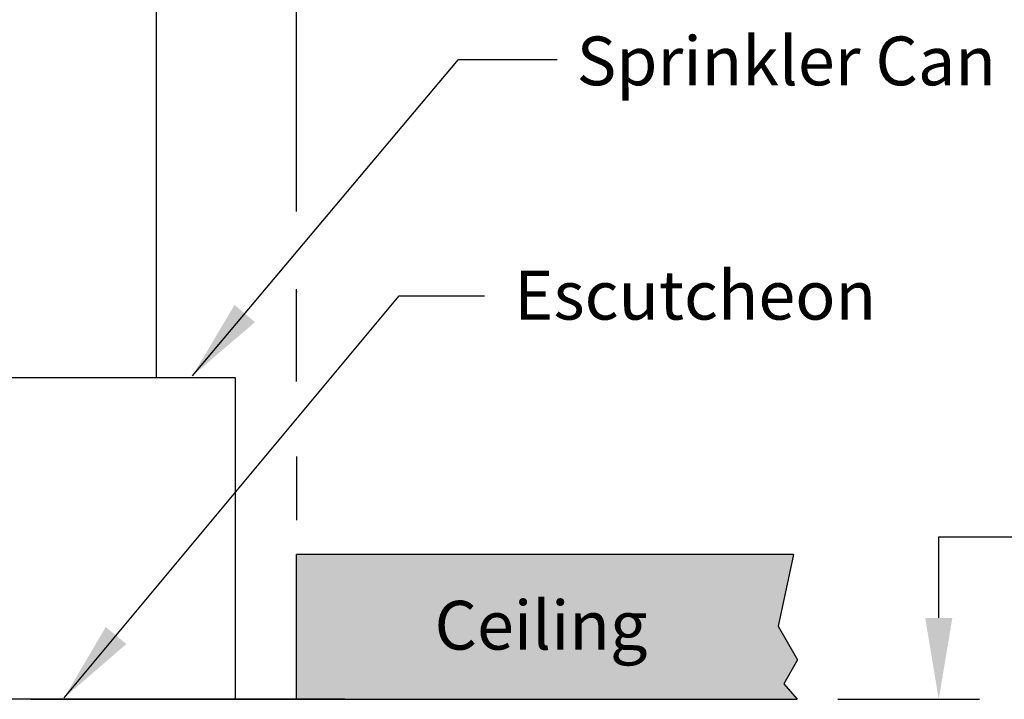
# Model space of a CAD drawing. Extents: x -1.5 to 13.2, y 3.3 to 14.6.
# Drawn here: x 7.7 to 11.4, y 7.3 to 9.8 of the extents above; entities that cross this region are included whole.
import ezdxf
from ezdxf.enums import TextEntityAlignment as Align

# ---------------------------------------------------------------- set-up
doc = ezdxf.new("R2010")
doc.units = 0
doc.header["$LTSCALE"] = 0.25
doc.header["$MEASUREMENT"] = 0
doc.layers.get('0').update_dxf_attribs({"linetype": 'CONTINUOUS'})
doc.layers.get('DEFPOINTS').update_dxf_attribs({"linetype": 'CONTINUOUS'})
for name, color, linetype in [('CEILING', 4, 'CONTINUOUS'), ('DIM', 2, 'CONTINUOUS'), ('ESCUT', 6, 'CONTINUOUS'), ('SYSTEM', 9, 'CONTINUOUS')]:
    doc.layers.add(name, color=color, linetype=linetype)
doc.styles.add('ROMAN', font='txt', dxfattribs={"height": 0.18})
doc.dimstyles.get("Standard").update_dxf_attribs({"dimtxt": 0.18, "dimasz": 0.18, "dimexe": 0.18, "dimexo": 0.0625, "dimgap": 0.09, "dimtad": 0, "dimtih": 1, "dimtoh": 1, "dimdec": 4, "dimzin": 0, "dimdsep": 46, "dimtxsty": 'Standard', "dimcen": 0.09, "dimadec": 0, "dimazin": 0, "dimtfac": 1, "dimtdec": 4, "dimtofl": 0, "dimtmove": 0, "dimatfit": 3, "dimfxl": 1, "dimtolj": 1, "dimtzin": 0, "dimarcsym": 0})

# ---------------------------------------------------------------- blocks, each defined once
blk = doc.blocks.new('*D3')
at = {"layer": 'DEFPOINTS', "color": 0, "transparency": 16777216}
for p in [(6.614007500515323, 10.08360187758042), (8.73900750051532, 8.914898544000637), (6.614007500515323, 7.799591184989594)]:
    blk.add_point(p, dxfattribs=at)
at = {"layer": 'DIM', "color": 0, "lineweight": -2, "transparency": 16777216}
for p, q in [((6.614007500515323, 7.949591184989594), (6.614007500515323, 10.23360187758042)), ((8.73900750051532, 9.064898544000638), (8.73900750051532, 10.23360187758042)), ((6.614007500515323, 10.08360187758042), (6.120416582565605, 10.08360187758042)), ((8.43900750051532, 10.08360187758042), (6.914007500515323, 10.08360187758042))]:
    blk.add_line(p, q, dxfattribs=at)
at = {"layer": 'DIM', "color": 0, "transparency": 16777216}
for points in [[(6.914007500515323, 10.13360187758042), (6.914007500515323, 10.03360187758042), (6.614007500515323, 10.08360187758042)], [(8.43900750051532, 10.13360187758042), (8.43900750051532, 10.03360187758042), (8.73900750051532, 10.08360187758042)]]:
    blk.add_solid(points, dxfattribs=at)
at = {"layer": 'DIM', "color": 0, "transparency": 16777216, "insert": (5.182578929086751, 10.08360187758042), "char_height": 0.18, "attachment_point": 5}
blk.add_mtext('\\A1;\\P\\P2-1/8"\\P[54mm] Dia.\\PHole in Ceiling', dxfattribs=at)
blk = doc.blocks.new('*D10')
at = {"layer": 'DEFPOINTS', "color": 0, "transparency": 16777216}
for p in [(10.58676464220673, 7.265300085772594), (11.10995072104596, 7.265300085772594), (9.176507500515328, 6.78233717262806)]:
    blk.add_point(p, dxfattribs=at)
at = {"layer": 'DIM', "color": 0, "lineweight": -2, "transparency": 16777216}
for p, q in [((11.10995072104596, 7.565300085772594), (11.10995072104596, 7.865300085772595)), ((11.10995072104596, 7.865300085772595), (11.40995072104596, 7.865300085772595)), ((10.73676464220673, 7.265300085772594), (11.25995072104596, 7.265300085772594)), ((9.326507500515328, 6.78233717262806), (11.25995072104596, 6.782337172628061)), ((11.10995072104596, 6.482337172628061), (11.10995072104596, 6.182337172628062))]:
    blk.add_line(p, q, dxfattribs=at)
at = {"layer": 'DIM', "color": 0, "transparency": 16777216}
for points in [[(11.05995072104596, 7.565300085772594), (11.15995072104596, 7.565300085772594), (11.10995072104596, 7.265300085772594)], [(11.05995072104596, 6.482337172628061), (11.15995072104596, 6.482337172628061), (11.10995072104596, 6.782337172628061)]]:
    blk.add_solid(points, dxfattribs=at)
at = {"layer": 'DIM', "color": 0, "transparency": 16777216, "insert": (12.21352507302413, 7.865300085772589), "char_height": 0.18, "width": 1.915543629661234, "attachment_point": 5}
blk.add_mtext('\\A1;1/2" [12mm]', dxfattribs=at)

msp = doc.modelspace()

# ---------------------------------------------------------------- hatches: boundary and pattern name
at = {"layer": 'SYSTEM', "true_color": 0xc7c8ca, "transparency": 33554559}
h = msp.add_hatch(color=9, dxfattribs=at)
h.dxf.hatch_style = 1
h.paths.add_polyline_path([(10.58676464220673, 7.265300085772591), (10.53795384205828, 7.322708745381394), (10.58891504957541, 7.410841657205118), (10.51756935905144, 7.534947186099755), (10.57346343850439, 7.799591184989596), (8.73900750051532, 7.799591184989598), (8.73900750051532, 7.265300085772592), (8.917419881767046, 7.265300085772592), (9.176507500515324, 7.265300085772592)])
h.paths.add_polyline_path([(5.062222424050471, 7.265300085772592), (6.614007500515322, 7.265300085772592), (6.614007500515322, 7.799591184989595), (5.075523627752808, 7.799591184989597), (5.131417707205765, 7.534947186099755), (5.060072016681795, 7.410841657205121), (5.111033224198916, 7.322708745381393)])
h.paths.add_polyline_path([(9.198562208581336, 7.338400358623888), (10.08511746096879, 7.338400358623888), (10.08511746096879, 7.692199812921296), (9.198562208581336, 7.692199812921296)], flags=24)

# ---------------------------------------------------------------- linework, layer by layer
at = {"color": 7}
for p, q in [((8.22290922762614, 8.452800085772594), (8.222909227626158, 10.96868907575839, -0.0020625)), ((7.676507500515321, 8.452800085772594), (8.512507500515323, 8.452800085772589)), ((8.512507500515323, 8.452800085772589), (8.512507500515325, 7.265300085772591))]:
    msp.add_line(p, q, dxfattribs=at)
at = {"layer": 'CEILING', "color": 7}
for p, q in [((8.73900750051532, 7.265300085772591), (8.73900750051532, 7.799591184989596)), ((10.57346343850439, 7.799591184989596), (8.73900750051532, 7.799591184989598)), ((9.17650750051532, 7.265300085772551), (10.58676464220673, 7.265300085772591))]:
    msp.add_line(p, q, dxfattribs=at)
msp.add_lwpolyline([(10.57346343850439, 7.799591184989596), (10.51756935905144, 7.534947186099755), (10.58891504957541, 7.410841657205118), (10.53795384205828, 7.322708745381394), (10.58676464220673, 7.265300085772591)], dxfattribs=at)
at = {"layer": 'CEILING', "color": 7, "linetype": 'ByBlock'}
msp.add_point((8.739007500515322, 8.768591184989596), dxfattribs=at)
at = {"layer": 'DEFPOINTS', "color": 7, "linetype": 'ByBlock'}
msp.add_point((8.512507500515323, 8.452800085772589), dxfattribs=at)
at = {"layer": 'ESCUT', "color": 7}
for p, q in [((8.917419881767046, 7.265300085772592), (6.176507500515322, 7.265300085772592)), ((7.758833531493323, 7.265300085772591), (9.176507500515324, 7.265300085772592))]:
    msp.add_line(p, q, dxfattribs=at)
at = {"layer": 'SYSTEM', "color": 18, "true_color": 0x000000}
for p, q in [((8.73900750051532, 8.437737936105652), (8.73900750051532, 8.77863951948257)), ((8.73900750051532, 8.161228913317569), (8.73900750051532, 7.926385595036312)), ((8.73900750051532, 7.609134860371199), (8.73900750051532, 7.747841183340306))]:
    msp.add_line(p, q, dxfattribs=at)

# ---------------------------------------------------------------- texts
at = {"layer": 'DIM', "color": 7}
msp.add_text('Ceiling', height=0.18, dxfattribs=at).set_placement((9.64183983477506, 7.515300085772592), align=Align.MIDDLE)
at = {"layer": 'DIM', "color": 7, "char_height": 0.18, "attachment_point": 6}
for s, insert in [('Sprinkler Can', (11.32084635315019, 9.597490179797607)), ('\\A1;Escutcheon', (10.87857937349538, 8.756373559293834))]:
    msp.add_mtext(s, dxfattribs=dict(at, insert=insert))

# ---------------------------------------------------------------- dimensions: what is measured, and where the dimension line sits
at = {"layer": 'DIM', "color": 7}
dim = msp.add_linear_dim(base=(6.614007500515323, 10.08360187758042), p1=(8.73900750051532, 8.914898544000637), p2=(6.614007500515323, 7.799591184989594), text='\\P\\P2-1/8"\\P[54mm] Dia.\\PHole in Ceiling', dimstyle='Standard', override={"dimasz": 0.3, "dimexe": 0.15, "dimexo": 0.15, "dimgap": 0.15, "dimdec": 5, "dimlunit": 5, "dimpost": '" Dia.', "dimtxsty": 'Standard', "dimcen": 0.1, "dimtdec": 5, "dimfrac": 2}, dxfattribs=at)
dim.commit()
dim.dimension.update_dxf_attribs({"geometry": '*D3', "text_midpoint": (5.182578929086751, 10.08360187758042), "dimtype": 160})
at = {"layer": 'DIM', "color": 18, "true_color": 0x000000}
dim = msp.add_linear_dim(base=(11.10995072104596, 7.265300085772594), p1=(9.176507500515324, 6.782337172628057), p2=(10.58676464220672, 7.265300085772591), angle=90, text='1/2" [12mm]', dimstyle='Standard', override={"dimasz": 0.3, "dimexe": 0.15, "dimexo": 0.15, "dimgap": 0.15, "dimdec": 6, "dimlunit": 5, "dimpost": '"', "dimtxsty": 'Standard', "dimcen": 0.1, "dimtdec": 6, "dimfrac": 2}, dxfattribs=at)
dim.commit()
dim.dimension.update_dxf_attribs({"geometry": '*D10', "text_midpoint": (12.21352507302413, 7.865300085772589), "dimtype": 160})

# ---------------------------------------------------------------- leaders
at = {"layer": 'DIM', "color": 7, "annotation_type": 0, "has_hookline": 1, "hookline_direction": 0, "text_width": 1.498321964529332}
for points in [[(8.355288889103536, 8.459158028418432), (9.337810063188906, 9.626093103057212), (9.701764695301122, 9.626093103057212)], [(7.881269490314132, 7.270349585277181), (9.118014235847731, 8.754073499486296), (9.433426665224538, 8.754073499486296)]]:
    msp.add_leader(points, dimstyle='Standard', override={"dimasz": 0.3, "dimexe": 0.15, "dimexo": 0.15, "dimgap": 0.15, "dimdec": 6, "dimpost": '"', "dimtxsty": 'ROMAN', "dimcen": 0.1, "dimtdec": 5}, dxfattribs=at)

doc.saveas('drawing.dxf')
